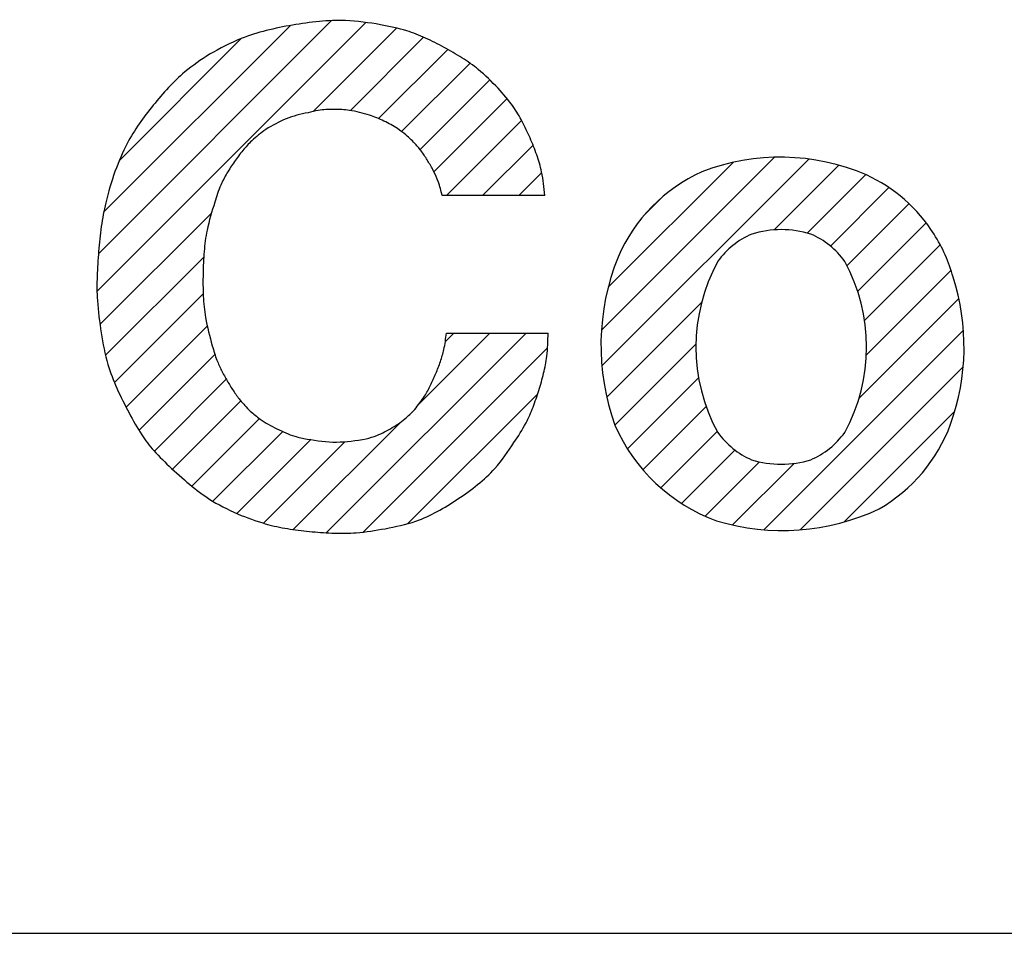
# Model space of a CAD drawing. Units: millimetres. Extents: x 20 to 401, y 12 to 281.
# Drawn here: x 367 to 372, y 16 to 20 of the extents above; entities that cross this region are included whole.
import ezdxf

# ---------------------------------------------------------------- set-up
doc = ezdxf.new("R2010")
doc.units = ezdxf.units.MM
doc.layers.add('枠線', color=7, linetype='Continuous')
doc.layers.add('注記', color=7, linetype='Continuous')
pattern_1 = [(45, (0, 0), (-0.0883883476483184, 0.0883883476483184), [])]

# ---------------------------------------------------------------- blocks, each defined once
blk = doc.blocks.new('ﾌﾞﾛｯｸ5')
at = {"layer": '枠線'}
h = blk.add_hatch(dxfattribs=at)
h.set_pattern_fill('ANSI31', color=256, scale=0.0393700787, style=0)
h.set_pattern_definition(pattern_1)
edge = h.paths.add_edge_path(flags=0)
edge.add_spline(control_points=[(25.45602695345239, 2.203332921771449), (25.45215014934479, 2.242086313002576), (25.4454048214407, 2.309514102488666), (25.41742130643176, 2.403021417750145), (25.3844030142692, 2.484579890512987), (25.34728806050721, 2.564119575321377), (25.29814186106238, 2.647826656472136), (25.25360679614941, 2.698203558149068), (25.22801696223589, 2.727150109580218)], knot_values=[0, 0, 0, 0, 0.2003772279094834, 0.3486402895867429, 0.5013949343616724, 0.6540771472629926, 0.801232840555032, 1, 1, 1, 1], weights=[1, 1, 1, 1, 1, 1, 1, 1, 1], degree=3, periodic=0)
edge.add_spline(control_points=[(25.22801696223589, 2.727150109580218), (25.19681182219891, 2.758827415728419), (25.14253980817599, 2.813920621573488), (25.05133526825049, 2.877711955473958), (24.96434430564398, 2.927567013746166), (24.8752206332527, 2.972923094761569), (24.77248661238277, 3.01400313793386), (24.69725921414381, 3.028926305641146), (24.6540166351287, 3.037504513499517)], knot_values=[0, 0, 0, 0, 0.2006375601319613, 0.3489490662143521, 0.5014957215406166, 0.6539655185970944, 0.801090776042993, 1, 1, 1, 1], weights=[1, 1, 1, 1, 1, 1, 1, 1, 1], degree=3, periodic=0)
edge.add_spline(control_points=[(24.6540166351287, 3.037504513499517), (24.5970734671665, 3.046398217435908), (24.49802877681609, 3.061867573707657), (24.35367243352909, 3.055289917782845), (24.22468491749299, 3.036587904862387), (24.09675339537359, 3.010900246486117), (23.95819555664488, 2.968583959593138), (23.86970953930728, 2.920710037370017), (23.81883124328801, 2.89318316182784)], knot_values=[0, 0, 0, 0, 0.1994930151768718, 0.3469902469845166, 0.4993532393855649, 0.6517499534708001, 0.7997608041452482, 1, 1, 1, 1], weights=[1, 1, 1, 1, 1, 1, 1, 1, 1], degree=3, periodic=0)
edge.add_spline(control_points=[(23.81883124328801, 2.89318316182784), (23.77751704472669, 2.865661422544748), (23.7056259639275, 2.817770681554046), (23.61658446677892, 2.730464554234549), (23.54362536355958, 2.644444541576585), (23.47488233257308, 2.55456916579528), (23.4079929439596, 2.448271018422227), (23.3759380776836, 2.367120941040076), (23.35751103747538, 2.320471058743188)], knot_values=[0, 0, 0, 0, 0.1986160446799993, 0.3456129518026268, 0.498202085489838, 0.6508840104951287, 0.7993074024850335, 1, 1, 1, 1], weights=[1, 1, 1, 1, 1, 1, 1, 1, 1], degree=3, periodic=0)
edge.add_spline(control_points=[(23.35751103747538, 2.320471058743188), (23.3410995373636, 2.269931530437388), (23.31254672564187, 2.182002600943339), (23.2896110498231, 2.050727295658479), (23.27710015234657, 1.93080217522254), (23.26915331471299, 1.810437473970878), (23.26955929312599, 1.677046614592958), (23.28282669109288, 1.585428904134576), (23.29045284018069, 1.532766707615756)], knot_values=[0, 0, 0, 0, 0.1994390246740798, 0.3469850338296849, 0.4997591324533796, 0.6525452145565073, 0.8002817129910521, 1, 1, 1, 1], weights=[1, 1, 1, 1, 1, 1, 1, 1, 1], degree=3, periodic=0)
edge.add_spline(control_points=[(23.29045284018069, 1.532766707615756), (23.299464994842, 1.480712450760886), (23.3155315509031, 1.387911931085398), (23.3670389576634, 1.258233441423978), (23.42426084231089, 1.144472233190978), (23.4740483371686, 1.055084298243029), (23.5153942993046, 0.9944800475539459), (23.56305704168291, 0.9389379305777372), (23.63617599268381, 0.8679358009677473), (23.73047859004898, 0.7838489514616076), (23.84123266970289, 0.7015967144219059), (23.92572227294509, 0.6631337186606169), (23.97309735409761, 0.641566715436158)], knot_values=[0, 0, 0, 0, 0.1349106630458864, 0.2405140404814776, 0.3557176679521735, 0.4611754071087376, 0.502250824895294, 0.5433652936545054, 0.648373092220633, 0.7629641120622574, 0.8670890382227638, 1, 1, 1, 1], weights=[1, 1, 1, 1, 1, 1, 1, 1, 1, 1, 1, 1, 1], degree=3, periodic=0)
edge.add_spline(control_points=[(23.97309735409761, 0.641566715436158), (24.01789155932049, 0.6249686850333669), (24.0957954880193, 0.5961021883378985), (24.21321260339818, 0.5731089471325175), (24.32051720699091, 0.5608201079435673), (24.4282018676347, 0.5532345399349159), (24.54770776657628, 0.5543216903305774), (24.6294460234443, 0.5684292741257486), (24.67644244425249, 0.5765406037531382)], knot_values=[0, 0, 0, 0, 0.1999645235427707, 0.3477686880901441, 0.5002876309637186, 0.6527920762799926, 0.8003685138841701, 1, 1, 1, 1], weights=[1, 1, 1, 1, 1, 1, 1, 1, 1], degree=3, periodic=0)
edge.add_spline(control_points=[(24.67644244425249, 0.5765406037531382), (24.7272028721171, 0.5865009255752868), (24.81552975855347, 0.6038326197998073), (24.93331888251848, 0.6588378569005668), (25.03289194770028, 0.7207031923256862), (25.12856429545959, 0.7892056890977384), (25.22539989016717, 0.8775578671448881), (25.2762049462951, 0.9531426674199185), (25.3054112161735, 0.9965940528487288)], knot_values=[0, 0, 0, 0, 0.1985992502439241, 0.3455773357435046, 0.4978813665912241, 0.6503010011242356, 0.798968761855149, 1, 1, 1, 1], weights=[1, 1, 1, 1, 1, 1, 1, 1, 1], degree=3, periodic=0)
edge.add_spline(control_points=[(25.3054112161735, 0.9965940528487288), (25.3261243728265, 1.028203773254396), (25.36216812230998, 1.083209046600166), (25.399900583882, 1.170265485505466), (25.4273364468941, 1.251595479589609), (25.4510397640107, 1.334242859305217), (25.46958184066159, 1.427668121443799), (25.47130315547108, 1.493765698911159), (25.47229251380001, 1.531756534999977)], knot_values=[0, 0, 0, 0, 0.1990070951434973, 0.3462997940390852, 0.4990292556431698, 0.6518081521559765, 0.7998701325259151, 1, 1, 1, 1], weights=[1, 1, 1, 1, 1, 1, 1, 1, 1], degree=3, periodic=0)
edge.add_line((25.47229251380001, 1.531756534999977), (24.9759265019, 1.531986348099975))
edge.add_spline(control_points=[(24.9759265019, 1.531986348099975), (24.97248355736481, 1.504804164640775), (24.96649389228833, 1.45751552164872), (24.94685390591622, 1.391739721521977), (24.92440316837172, 1.333991177492), (24.899455358283, 1.27741533662859), (24.86692356008591, 1.217328906718707), (24.83782124237732, 1.179970227899511), (24.82109642597921, 1.158500561793081)], knot_values=[0, 0, 0, 0, 0.2002657201575444, 0.3484007882697474, 0.5011691932229441, 0.6538783532391472, 0.8010872861931153, 1, 1, 1, 1], weights=[1, 1, 1, 1, 1, 1, 1, 1, 1], degree=3, periodic=0)
edge.add_spline(control_points=[(24.82109642597921, 1.158500561793081), (24.8080509553461, 1.144888826586938), (24.78536267549122, 1.121215716865378), (24.74764907513222, 1.092852804804579), (24.71171169031741, 1.070062237959399), (24.67489908217613, 1.048925580109008), (24.6324684720941, 1.028887390279797), (24.6011834373315, 1.01996857715286), (24.583199646454, 1.014841714697158)], knot_values=[0, 0, 0, 0, 0.2005577886402082, 0.3488039154516031, 0.5014168317049079, 0.6539582207152566, 0.80108243315937, 1, 1, 1, 1], weights=[1, 1, 1, 1, 1, 1, 1, 1, 1], degree=3, periodic=0)
edge.add_spline(control_points=[(24.583199646454, 1.014841714697158), (24.53531018337571, 1.007199040132647), (24.4395325292624, 0.9919138940088987), (24.34366131130491, 1.006600633261426), (24.29572633896909, 1.013943905358829)], knot_values=[0, 0, 0, 0, 0.5000066406063387, 1, 1, 1, 1], weights=[1, 1, 1, 1, 1], degree=3, periodic=0)
edge.add_spline(control_points=[(24.29572633896909, 1.013943905358829), (24.27532621587752, 1.018092863423876), (24.2398396710804, 1.025310083907056), (24.19094446882272, 1.043651325351016), (24.14813230731752, 1.063614887812311), (24.10611821871531, 1.085429135078808), (24.06154758775561, 1.113129009487051), (24.03396498766563, 1.136975995038068), (24.01810497460372, 1.15068802730087)], knot_values=[0, 0, 0, 0, 0.1990385382076426, 0.3462327149065596, 0.4987731563257131, 0.6513752689935715, 0.7995405520358894, 1, 1, 1, 1], weights=[1, 1, 1, 1, 1, 1, 1, 1, 1], degree=3, periodic=0)
edge.add_spline(control_points=[(24.01810497460372, 1.15068802730087), (24.00083756497032, 1.168445957434736), (23.97079408234201, 1.199342894312616), (23.93464203075121, 1.249923635038411), (23.90537132837542, 1.298006159819159), (23.87801027734893, 1.347348477734097), (23.85179330458232, 1.404080524156536), (23.83965117128292, 1.445760690965466), (23.83267077966653, 1.469722204135038)], knot_values=[0, 0, 0, 0, 0.1988634034907637, 0.3460014753213188, 0.4986884829798535, 0.651441147086492, 0.7996169837144568, 1, 1, 1, 1], weights=[1, 1, 1, 1, 1, 1, 1, 1, 1], degree=3, periodic=0)
edge.add_spline(control_points=[(23.83267077966653, 1.469722204135038), (23.82015993290312, 1.51547637254356), (23.79838976587803, 1.595093356684347), (23.787466165126, 1.713596324316051), (23.7867968485693, 1.821124198313706), (23.79120933245049, 1.928552329843337), (23.80625082390861, 2.046575000311988), (23.83077907494441, 2.125357242239549), (23.8448747812452, 2.170631213967537)], knot_values=[0, 0, 0, 0, 0.1995719626533873, 0.3472758513202192, 0.5000595719533928, 0.6528402457923788, 0.8004969075195432, 1, 1, 1, 1], weights=[1, 1, 1, 1, 1, 1, 1, 1, 1], degree=3, periodic=0)
edge.add_spline(control_points=[(23.8448747812452, 2.170631213967537), (23.85364892464603, 2.198914681152776), (23.86891305240302, 2.248118624695039), (23.90390233491091, 2.313512587078757), (23.9407989177389, 2.369214597940816), (23.9804085195133, 2.422762145288939), (24.0295849518066, 2.477585740017728), (24.070295817572, 2.508321289421716), (24.0936900616068, 2.525983280386137)], knot_values=[0, 0, 0, 0, 0.2006568678450934, 0.3490770467480959, 0.5017756631297268, 0.6543821747837554, 0.8013928813870435, 1, 1, 1, 1], weights=[1, 1, 1, 1, 1, 1, 1, 1, 1], degree=3, periodic=0)
edge.add_spline(control_points=[(24.0936900616068, 2.525983280386137), (24.1259891373298, 2.545128276904327), (24.19050331939801, 2.583368497821658), (24.2637212984616, 2.599594359847076), (24.30028263902753, 2.607696731355729)], knot_values=[0, 0, 0, 0, 0.5006507823158819, 1, 1, 1, 1], weights=[1, 1, 1, 1, 1], degree=3, periodic=0)
edge.add_spline(control_points=[(24.30028263902753, 2.607696731355729), (24.3167424905461, 2.611799697939756), (24.34536911327362, 2.618935489920069), (24.38766717619734, 2.623021121655821), (24.42605045234761, 2.623928469575411), (24.46443851650185, 2.623300577943421), (24.50676319031023, 2.619523037707128), (24.53543898671931, 2.612595846060418), (24.55192707517942, 2.608612830313561)], knot_values=[0, 0, 0, 0, 0.1997833406556903, 0.3474589253551732, 0.5000118996937462, 0.6525642804439056, 0.800230452311617, 1, 1, 1, 1], weights=[1, 1, 1, 1, 1, 1, 1, 1, 1], degree=3, periodic=0)
edge.add_spline(control_points=[(24.55192707517942, 2.608612830313561), (24.56831144652002, 2.604852668014138), (24.59681141401251, 2.598312014053611), (24.63619140521472, 2.583260766157037), (24.67082031627984, 2.56723872257859), (24.70488813966673, 2.549896289984869), (24.74122677455692, 2.528167426783749), (24.76415105061453, 2.509731251451579), (24.77733274375382, 2.499130262121289)], knot_values=[0, 0, 0, 0, 0.1991027253477521, 0.3463313350326633, 0.4989207314854812, 0.6515636445555625, 0.7996455327744755, 1, 1, 1, 1], weights=[1, 1, 1, 1, 1, 1, 1, 1, 1], degree=3, periodic=0)
edge.add_spline(control_points=[(24.77733274375382, 2.499130262121289), (24.79474990034161, 2.483692769228978), (24.82505952275163, 2.456828190147749), (24.86079657636503, 2.410551937228219), (24.88914639577583, 2.365906591061107), (24.91528061209491, 2.31975426922806), (24.93948472002652, 2.266114290241587), (24.94912520300183, 2.226395601866531), (24.95466661392382, 2.203565047201327)], knot_values=[0, 0, 0, 0, 0.1986685538239356, 0.3457262855041806, 0.4983665215100456, 0.6510911216230582, 0.7994449578560674, 1, 1, 1, 1], weights=[1, 1, 1, 1, 1, 1, 1, 1, 1], degree=3, periodic=0)
edge.add_line((24.95466661392382, 2.203565047201327), (25.45602695345239, 2.203332921771449))
h = blk.add_hatch(dxfattribs=at)
h.set_pattern_fill('ANSI31', color=256, scale=0.0393700787, style=0)
h.set_pattern_definition(pattern_1)
edge = h.paths.add_edge_path(flags=0)
edge.add_arc((26.60545782236687, 1.325699032625964), 1.064727021951452, 66.75623851307111, 111.0843356467991)
edge.add_arc((26.56104907048293, 1.577239346888398), 0.8155277957925232, 114.5327498653571, 156.4617688110002)
edge.add_arc((26.87902392975394, 1.472987009584086), 1.14910881483604, 158.0280412612959, 199.8954570772534)
edge.add_arc((26.59208404170985, 1.42795177230266), 0.8657371526034688, 203.5577714280661, 249.8696918751008)
edge.add_arc((26.61492241700952, 1.679825264499484), 1.111999726736669, 253.2331471122027, 295.2168504440018)
edge.add_arc((26.69048037181007, 1.362535844596269), 0.7955675776961171, 300.0349834070572, 339.7431768719518)
edge.add_arc((26.39000198600003, 1.463405264499975), 1.112425051303172, 340.2275182077008, 377.867483889201)
edge.add_arc((26.69275817053229, 1.596440609808868), 0.7841794325655644, 15.40237959249297, 32.21090237830006)
edge.add_arc((26.70756275826927, 1.607345115232157), 0.7658420482795035, 32.11103935878581, 65.4594215835)
edge = h.paths.add_edge_path(flags=0)
edge.add_arc((26.61004435155104, 1.378140406160831), 0.4868408642747877, 252.7106406340983, 287.23630447955804, ccw=False)
edge.add_arc((26.6238276696435, 1.279336832139558), 0.3988713121110949, 215.7549234220994, 246.59055647358, ccw=False)
edge.add_arc((27.06459464220282, 1.463796014051454), 0.8710505428694875, 151.304785195429, 208.642159936247, ccw=False)
edge.add_arc((26.62394757387968, 1.648726861565582), 0.3987926672207189, 113.3532725337007, 144.1951378078492, ccw=False)
edge.add_arc((26.61012386177222, 1.549872125787631), 0.4868412126141012, 72.7106533735967, 107.2362917476868, ccw=False)
edge.add_arc((26.5963472861695, 1.64868444218616), 0.3988609453645722, 35.75451273949892, 66.59096715580921, ccw=False)
edge.add_arc((26.1555237021, 1.464216905799977), 0.8710942988243963, -28.693641193068686, 28.64058631643752, ccw=False)
edge.add_arc((26.59620660774686, 1.279303503274334), 0.3988142665806685, 293.35412848229913, 324.19428185669625, ccw=False)
at = {"layer": '注記', "color": 3, "linetype": 'Continuous'}
for p, q in [((25.4560269535, 2.2033329218), (24.9546666139, 2.2035650472)), ((24.9759265019, 1.5319863481), (25.4722925138, 1.531756535))]:
    blk.add_line(p, q, dxfattribs=at)
for centre, radius, start, end in [((26.6054578224, 1.3256990326), 1.064727021951454, 66.7562385131, 111.0843356468), ((26.5610490705, 1.5772393469), 0.8155277957925235, 114.5327498654, 156.461768811), ((26.7075627583, 1.6073451152), 0.7658420482795052, 32.1110393588, 65.4594215835), ((26.6101238618, 1.5498721258), 0.4868412126141062, 72.7106533736, 107.2362917477), ((26.6239475739, 1.6487268616), 0.3987926672207222, 113.3532725337, 144.1951378078), ((26.5963472862, 1.6486844422), 0.3988609453645726, 35.7545127395, 66.5909671558), ((26.6927581705, 1.5964406098), 0.7841794325655663, 15.4023795925, 32.2109023783), ((26.8790239298, 1.4729870096), 1.149108814836041, 158.0280412613, 199.8954570773), ((27.0645946422, 1.4637960141), 0.8710505428694897, 151.3047851954, 208.6421599362), ((26.1555237021, 1.4642169058), 0.8710942988244056, 331.3063588069, 28.6405863164), ((26.390001986, 1.4634052645), 1.112425051303176, 340.2275182077, 17.8674838892), ((26.5920840417, 1.4279517723), 0.8657371526035104, 203.5577714281, 249.8696918751), ((26.6904803718, 1.3625358446), 0.7955675776961232, 300.0349834071, 339.743176872), ((26.6238276696, 1.2793368321), 0.398871312111101, 215.7549234221, 246.5905564736), ((26.5962066077, 1.2793035033), 0.3988142665806716, 293.3541284823, 324.1942818567), ((26.6100443516, 1.3781404062), 0.486840864274791, 252.7106406341, 287.2363044796), ((26.614922417, 1.6798252645), 1.11199972673667, 253.2331471122, 295.216850444)]:
    blk.add_arc(centre, radius, start, end, dxfattribs=at)
for points, knots in [([(24.6540166351287, 3.037504513499517), (24.5970734671665, 3.046398217435908), (24.49802877681609, 3.061867573707657), (24.35367243352909, 3.055289917782845), (24.22468491749299, 3.036587904862387), (24.09675339537359, 3.010900246486117), (23.95819555664488, 2.968583959593138), (23.86970953930728, 2.920710037370017), (23.81883124328801, 2.89318316182784)], [0, 0, 0, 0, 0.1994930151768718, 0.3469902469845166, 0.4993532393855649, 0.6517499534708001, 0.7997608041452482, 1, 1, 1, 1]), ([(25.22801696223589, 2.727150109580218), (25.19681182219891, 2.758827415728419), (25.14253980817599, 2.813920621573488), (25.05133526825049, 2.877711955473958), (24.96434430564398, 2.927567013746166), (24.8752206332527, 2.972923094761569), (24.77248661238277, 3.01400313793386), (24.69725921414381, 3.028926305641146), (24.6540166351287, 3.037504513499517)], [0, 0, 0, 0, 0.2006375601319613, 0.3489490662143521, 0.5014957215406166, 0.6539655185970944, 0.801090776042993, 1, 1, 1, 1]), ([(23.81883124328801, 2.89318316182784), (23.77751704472669, 2.865661422544748), (23.7056259639275, 2.817770681554046), (23.61658446677892, 2.730464554234549), (23.54362536355958, 2.644444541576585), (23.47488233257308, 2.55456916579528), (23.4079929439596, 2.448271018422227), (23.3759380776836, 2.367120941040076), (23.35751103747538, 2.320471058743188)], [0, 0, 0, 0, 0.1986160446799993, 0.3456129518026268, 0.498202085489838, 0.6508840104951287, 0.7993074024850335, 1, 1, 1, 1]), ([(25.45602695345239, 2.203332921771449), (25.45215014934479, 2.242086313002576), (25.4454048214407, 2.309514102488666), (25.41742130643176, 2.403021417750145), (25.3844030142692, 2.484579890512987), (25.34728806050721, 2.564119575321377), (25.29814186106238, 2.647826656472136), (25.25360679614941, 2.698203558149068), (25.22801696223589, 2.727150109580218)], [0, 0, 0, 0, 0.2003772279094834, 0.3486402895867429, 0.5013949343616724, 0.6540771472629926, 0.801232840555032, 1, 1, 1, 1]), ([(24.30028263902753, 2.607696731355729), (24.2637212984616, 2.599594359847076), (24.19050331939801, 2.583368497821658), (24.1259891373298, 2.545128276904327), (24.0936900616068, 2.525983280386137)], [0, 0, 0, 0, 0.4993492176841181, 1, 1, 1, 1]), ([(24.55192707517942, 2.608612830313561), (24.53543898671931, 2.612595846060418), (24.50676319031023, 2.619523037707128), (24.46443851650185, 2.623300577943421), (24.42605045234761, 2.623928469575411), (24.38766717619734, 2.623021121655821), (24.34536911327362, 2.618935489920069), (24.3167424905461, 2.611799697939756), (24.30028263902753, 2.607696731355729)], [0, 0, 0, 0, 0.199769547688383, 0.3474357195560945, 0.4999881003062538, 0.6525410746448268, 0.8002166593443097, 1, 1, 1, 1]), ([(24.77733274375382, 2.499130262121289), (24.76415105061453, 2.509731251451579), (24.74122677455692, 2.528167426783749), (24.70488813966673, 2.549896289984869), (24.67082031627984, 2.56723872257859), (24.63619140521472, 2.583260766157037), (24.59681141401251, 2.598312014053611), (24.56831144652002, 2.604852668014138), (24.55192707517942, 2.608612830313561)], [0, 0, 0, 0, 0.2003544672255245, 0.3484363554444375, 0.5010792685145188, 0.6536686649673367, 0.8008972746522479, 1, 1, 1, 1]), ([(24.0936900616068, 2.525983280386137), (24.070295817572, 2.508321289421716), (24.0295849518066, 2.477585740017728), (23.9804085195133, 2.422762145288939), (23.9407989177389, 2.369214597940816), (23.90390233491091, 2.313512587078757), (23.86891305240302, 2.248118624695039), (23.85364892464603, 2.198914681152776), (23.8448747812452, 2.170631213967537)], [0, 0, 0, 0, 0.1986071186129566, 0.3456178252162446, 0.4982243368702732, 0.6509229532519041, 0.7993431321549066, 1, 1, 1, 1]), ([(24.95466661392382, 2.203565047201327), (24.94912520300183, 2.226395601866531), (24.93948472002652, 2.266114290241587), (24.91528061209491, 2.31975426922806), (24.88914639577583, 2.365906591061107), (24.86079657636503, 2.410551937228219), (24.82505952275163, 2.456828190147749), (24.79474990034161, 2.483692769228978), (24.77733274375382, 2.499130262121289)], [0, 0, 0, 0, 0.2005550421439326, 0.3489088783769419, 0.5016334784899544, 0.6542737144958194, 0.8013314461760644, 1, 1, 1, 1]), ([(23.35751103747538, 2.320471058743188), (23.3410995373636, 2.269931530437388), (23.31254672564187, 2.182002600943339), (23.2896110498231, 2.050727295658479), (23.27710015234657, 1.93080217522254), (23.26915331471299, 1.810437473970878), (23.26955929312599, 1.677046614592958), (23.28282669109288, 1.585428904134576), (23.29045284018069, 1.532766707615756)], [0, 0, 0, 0, 0.1994390246740798, 0.3469850338296849, 0.4997591324533796, 0.6525452145565073, 0.8002817129910521, 1, 1, 1, 1]), ([(23.8448747812452, 2.170631213967537), (23.83077907494441, 2.125357242239549), (23.80625082390861, 2.046575000311988), (23.79120933245049, 1.928552329843337), (23.7867968485693, 1.821124198313706), (23.787466165126, 1.713596324316051), (23.79838976587803, 1.595093356684347), (23.82015993290312, 1.51547637254356), (23.83267077966653, 1.469722204135038)], [0, 0, 0, 0, 0.1995030924804568, 0.3471597542076212, 0.4999404280466072, 0.6527241486797808, 0.8004280373466127, 1, 1, 1, 1]), ([(23.29045284018069, 1.532766707615756), (23.299464994842, 1.480712450760886), (23.3155315509031, 1.387911931085398), (23.3670389576634, 1.258233441423978), (23.42426084231089, 1.144472233190978), (23.4740483371686, 1.055084298243029), (23.5153942993046, 0.9944800475539459), (23.56305704168291, 0.9389379305777372), (23.63617599268381, 0.8679358009677473), (23.73047859004898, 0.7838489514616076), (23.84123266970289, 0.7015967144219059), (23.92572227294509, 0.6631337186606169), (23.97309735409761, 0.641566715436158)], [0, 0, 0, 0, 0.1349106630458864, 0.2405140404814776, 0.3557176679521735, 0.4611754071087376, 0.502250824895294, 0.5433652936545054, 0.648373092220633, 0.7629641120622574, 0.8670890382227638, 1, 1, 1, 1]), ([(24.82109642597921, 1.158500561793081), (24.83782124237732, 1.179970227899511), (24.86692356008591, 1.217328906718707), (24.899455358283, 1.27741533662859), (24.92440316837172, 1.333991177492), (24.94685390591622, 1.391739721521977), (24.96649389228833, 1.45751552164872), (24.97248355736481, 1.504804164640775), (24.9759265019, 1.531986348099975)], [0, 0, 0, 0, 0.1989127138068847, 0.3461216467608527, 0.498830806777056, 0.6515992117302526, 0.7997342798424556, 1, 1, 1, 1]), ([(25.3054112161735, 0.9965940528487288), (25.3261243728265, 1.028203773254396), (25.36216812230998, 1.083209046600166), (25.399900583882, 1.170265485505466), (25.4273364468941, 1.251595479589609), (25.4510397640107, 1.334242859305217), (25.46958184066159, 1.427668121443799), (25.47130315547108, 1.493765698911159), (25.47229251380001, 1.531756534999977)], [0, 0, 0, 0, 0.1990070951434973, 0.3462997940390852, 0.4990292556431698, 0.6518081521559765, 0.7998701325259151, 1, 1, 1, 1]), ([(23.83267077966653, 1.469722204135038), (23.83965117128292, 1.445760690965466), (23.85179330458232, 1.404080524156536), (23.87801027734893, 1.347348477734097), (23.90537132837542, 1.298006159819159), (23.93464203075121, 1.249923635038411), (23.97079408234201, 1.199342894312616), (24.00083756497032, 1.168445957434736), (24.01810497460372, 1.15068802730087)], [0, 0, 0, 0, 0.2003830162855432, 0.3485588529135079, 0.5013115170201465, 0.6539985246786812, 0.8011365965092363, 1, 1, 1, 1]), ([(24.583199646454, 1.014841714697158), (24.6011834373315, 1.01996857715286), (24.6324684720941, 1.028887390279797), (24.67489908217613, 1.048925580109008), (24.71171169031741, 1.070062237959399), (24.74764907513222, 1.092852804804579), (24.78536267549122, 1.121215716865378), (24.8080509553461, 1.144888826586938), (24.82109642597921, 1.158500561793081)], [0, 0, 0, 0, 0.19891756684063, 0.3460417792847434, 0.498583168295092, 0.651196084548397, 0.7994422113597918, 1, 1, 1, 1]), ([(24.01810497460372, 1.15068802730087), (24.03396498766563, 1.136975995038068), (24.06154758775561, 1.113129009487051), (24.10611821871531, 1.085429135078808), (24.14813230731752, 1.063614887812311), (24.19094446882272, 1.043651325351016), (24.2398396710804, 1.025310083907056), (24.27532621587752, 1.018092863423876), (24.29572633896909, 1.013943905358829)], [0, 0, 0, 0, 0.2004594479641106, 0.3486247310064286, 0.5012268436742869, 0.6537672850934404, 0.8009614617923574, 1, 1, 1, 1]), ([(24.29572633896909, 1.013943905358829), (24.34366131130491, 1.006600633261426), (24.4395325292624, 0.9919138940088987), (24.53531018337571, 1.007199040132647), (24.583199646454, 1.014841714697158)], [0, 0, 0, 0, 0.4999933593936613, 1, 1, 1, 1]), ([(24.67644244425249, 0.5765406037531382), (24.7272028721171, 0.5865009255752868), (24.81552975855347, 0.6038326197998073), (24.93331888251848, 0.6588378569005668), (25.03289194770028, 0.7207031923256862), (25.12856429545959, 0.7892056890977384), (25.22539989016717, 0.8775578671448881), (25.2762049462951, 0.9531426674199185), (25.3054112161735, 0.9965940528487288)], [0, 0, 0, 0, 0.1985992502439241, 0.3455773357435046, 0.4978813665912241, 0.6503010011242356, 0.798968761855149, 1, 1, 1, 1]), ([(23.97309735409761, 0.641566715436158), (24.01789155932049, 0.6249686850333669), (24.0957954880193, 0.5961021883378985), (24.21321260339818, 0.5731089471325175), (24.32051720699091, 0.5608201079435673), (24.4282018676347, 0.5532345399349159), (24.54770776657628, 0.5543216903305774), (24.6294460234443, 0.5684292741257486), (24.67644244425249, 0.5765406037531382)], [0, 0, 0, 0, 0.1999645235427707, 0.3477686880901441, 0.5002876309637186, 0.6527920762799926, 0.8003685138841701, 1, 1, 1, 1])]:
    blk.add_open_spline(points, degree=3, knots=knots, dxfattribs=at)
blk = doc.blocks.new('ﾌﾞﾛｯｸ6')
at = {"layer": '枠線'}
blk.add_blockref('ﾌﾞﾛｯｸ5', (0, 0), dxfattribs=at)

msp = doc.modelspace()

# ---------------------------------------------------------------- linework, layer by layer
at = {"layer": '枠線'}
msp.add_line((20.5, 16), (399.5, 16), dxfattribs=at)

# ---------------------------------------------------------------- block references
msp.add_blockref('ﾌﾞﾛｯｸ6', (344.114606063, 17.3992359166), dxfattribs=at)

doc.saveas('drawing.dxf')
